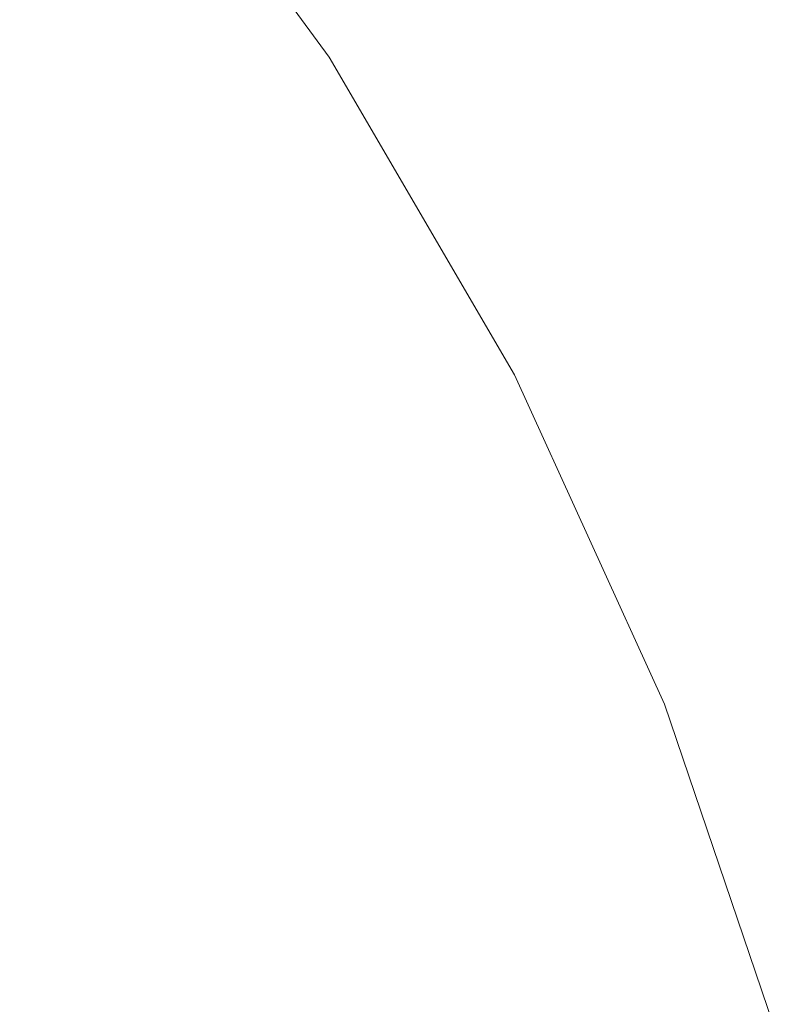
# Model space of a CAD drawing. Extents: x -99 to 241, y -486 to 0.
# Drawn here: x 76 to 97, y -358 to -331 of the extents above; entities that cross this region are included whole.
import ezdxf

# ---------------------------------------------------------------- set-up
doc = ezdxf.new("R2010")
doc.units = 0
doc.header["$LTSCALE"] = 500
doc.header["$MEASUREMENT"] = 0
doc.layers.add('EXC-CHROM', color=7, linetype='Continuous')

msp = doc.modelspace()

# ---------------------------------------------------------------- linework, layer by layer
at = {"layer": 'EXC-CHROM', "lineweight": 0}
for points, invisible_edges in [([(90.86, -386.49, 879.752), (1.07, -296.7, 879.752), (64.559, -323.001, 879.752), (90.86, -386.49, 879.752)], 15), ([(1.07, -476.279, 879.752), (1.07, -296.7, 879.752), (90.86, -386.49, 879.752), (1.07, -476.279, 879.752)], 15), ([(71.639, -315.92, 881.752), (67.483, -332.572, 881.752), (78.55, -323.586, 881.752), (71.639, -315.92, 881.752)], 15), ([(76.223, -337.36, 879.752), (64.559, -323.001, 879.752), (70.777, -329.899, 879.752), (76.223, -337.36, 879.752)], 15), ([(84.556, -353.444, 879.752), (64.559, -323.001, 879.752), (76.223, -337.36, 879.752), (84.556, -353.444, 879.752)], 15), ([(90.86, -386.49, 879.752), (64.559, -323.001, 879.752), (84.556, -353.444, 879.752), (90.86, -386.49, 879.752)], 15), ([(72.67, -339.679, 881.752), (78.55, -323.586, 881.752), (67.483, -332.572, 881.752), (72.67, -339.679, 881.752)], 15), ([(84.602, -331.878, 879.752), (70.777, -329.899, 879.752), (78.55, -323.586, 879.752), (84.602, -331.878, 879.752)], 15), ([(78.55, -323.586, 881.752), (72.67, -339.679, 881.752), (84.602, -331.878, 881.752), (78.55, -323.586, 881.752)], 15), ([(78.55, -323.586, 881.752), (84.728, -331.796, 881.702), (78.667, -323.491, 881.702), (78.55, -323.586, 881.752)], 13), ([(78.667, -323.491, 879.802), (84.602, -331.878, 879.752), (78.55, -323.586, 879.752), (78.667, -323.491, 879.802)], 15), ([(84.728, -331.796, 881.702), (78.55, -323.586, 881.752), (84.602, -331.878, 881.752), (84.728, -331.796, 881.702)], 15), ([(78.706, -323.46, 879.952), (84.728, -331.796, 879.802), (78.667, -323.491, 879.802), (78.706, -323.46, 879.952)], 13), ([(78.667, -323.491, 881.702), (84.77, -331.769, 881.552), (78.706, -323.46, 881.552), (78.667, -323.491, 881.702)], 15), ([(84.77, -331.769, 881.552), (78.667, -323.491, 881.702), (84.728, -331.796, 881.702), (84.77, -331.769, 881.552)], 15), ([(84.602, -331.878, 879.752), (78.667, -323.491, 879.802), (84.728, -331.796, 879.802), (84.602, -331.878, 879.752)], 15), ([(84.77, -331.769, 881.552), (78.706, -323.46, 879.952), (78.706, -323.46, 881.552), (84.77, -331.769, 881.552)], 15), ([(78.706, -323.46, 879.952), (84.77, -331.769, 881.552), (84.77, -331.769, 879.952), (78.706, -323.46, 879.952)], 15), ([(84.728, -331.796, 879.802), (78.706, -323.46, 879.952), (84.77, -331.769, 879.952), (84.728, -331.796, 879.802)], 15), ([(70.777, -329.899, 879.752), (84.602, -331.878, 879.752), (76.223, -337.36, 879.752), (70.777, -329.899, 879.752)], 15), ([(77.058, -347.2, 881.752), (84.602, -331.878, 881.752), (72.67, -339.679, 881.752), (77.058, -347.2, 881.752)], 15), ([(89.721, -340.652, 879.752), (76.223, -337.36, 879.752), (84.602, -331.878, 879.752), (89.721, -340.652, 879.752)], 15), ([(84.602, -331.878, 881.752), (77.058, -347.2, 881.752), (89.721, -340.652, 881.752), (84.602, -331.878, 881.752)], 15), ([(84.602, -331.878, 881.752), (89.854, -340.583, 881.702), (84.728, -331.796, 881.702), (84.602, -331.878, 881.752)], 13), ([(84.728, -331.796, 879.802), (89.721, -340.652, 879.752), (84.602, -331.878, 879.752), (84.728, -331.796, 879.802)], 15), ([(89.854, -340.583, 881.702), (84.602, -331.878, 881.752), (89.721, -340.652, 881.752), (89.854, -340.583, 881.702)], 15), ([(84.77, -331.769, 879.952), (89.854, -340.583, 879.802), (84.728, -331.796, 879.802), (84.77, -331.769, 879.952)], 13), ([(84.728, -331.796, 881.702), (89.899, -340.56, 881.552), (84.77, -331.769, 881.552), (84.728, -331.796, 881.702)], 15), ([(89.899, -340.56, 881.552), (84.728, -331.796, 881.702), (89.854, -340.583, 881.702), (89.899, -340.56, 881.552)], 15), ([(89.721, -340.652, 879.752), (84.728, -331.796, 879.802), (89.854, -340.583, 879.802), (89.721, -340.652, 879.752)], 15), ([(89.899, -340.56, 881.552), (84.77, -331.769, 879.952), (84.77, -331.769, 881.552), (89.899, -340.56, 881.552)], 15), ([(84.77, -331.769, 879.952), (89.899, -340.56, 881.552), (89.899, -340.56, 879.952), (84.77, -331.769, 879.952)], 15), ([(89.854, -340.583, 879.802), (84.77, -331.769, 879.952), (89.899, -340.56, 879.952), (89.854, -340.583, 879.802)], 15), ([(84.556, -353.444, 879.752), (76.223, -337.36, 879.752), (80.828, -345.255, 879.752), (84.556, -353.444, 879.752)], 15), ([(76.223, -337.36, 879.752), (89.721, -340.652, 879.752), (80.828, -345.255, 879.752), (76.223, -337.36, 879.752)], 15), ([(72.446, -339.826, 881.764), (77.058, -347.2, 881.752), (72.67, -339.679, 881.752), (72.446, -339.826, 881.764)], 15), ([(72.002, -340.116, 881.86), (76.582, -347.446, 881.8), (72.222, -339.972, 881.8), (72.002, -340.116, 881.86)], 15), ([(72.222, -339.972, 881.8), (76.82, -347.323, 881.764), (72.446, -339.826, 881.764), (72.222, -339.972, 881.8)], 15), ([(76.82, -347.323, 881.764), (72.222, -339.972, 881.8), (76.582, -347.446, 881.8), (76.82, -347.323, 881.764)], 15), ([(77.058, -347.2, 881.752), (72.446, -339.826, 881.764), (76.82, -347.323, 881.764), (77.058, -347.2, 881.752)], 15), ([(72.002, -340.116, 881.86), (76.122, -347.684, 881.943), (76.348, -347.567, 881.86), (72.002, -340.116, 881.86)], 15), ([(76.582, -347.446, 881.8), (72.002, -340.116, 881.86), (76.348, -347.567, 881.86), (76.582, -347.446, 881.8)], 15), ([(89.721, -340.652, 881.752), (94.003, -349.699, 881.702), (89.854, -340.583, 881.702), (89.721, -340.652, 881.752)], 13), ([(89.854, -340.583, 879.802), (93.863, -349.754, 879.752), (89.721, -340.652, 879.752), (89.854, -340.583, 879.802)], 15), ([(89.899, -340.56, 879.952), (94.003, -349.699, 879.802), (89.854, -340.583, 879.802), (89.899, -340.56, 879.952)], 13), ([(89.854, -340.583, 881.702), (94.049, -349.68, 881.552), (89.899, -340.56, 881.552), (89.854, -340.583, 881.702)], 15), ([(94.049, -349.68, 881.552), (89.854, -340.583, 881.702), (94.003, -349.699, 881.702), (94.049, -349.68, 881.552)], 15), ([(93.863, -349.754, 879.752), (89.854, -340.583, 879.802), (94.003, -349.699, 879.802), (93.863, -349.754, 879.752)], 15), ([(94.049, -349.68, 881.552), (89.899, -340.56, 879.952), (89.899, -340.56, 881.552), (94.049, -349.68, 881.552)], 15), ([(89.899, -340.56, 879.952), (94.049, -349.68, 881.552), (94.049, -349.68, 879.952), (89.899, -340.56, 879.952)], 15), ([(94.003, -349.699, 879.802), (89.899, -340.56, 879.952), (94.049, -349.68, 879.952), (94.003, -349.699, 879.802)], 15), ([(80.608, -355.001, 881.752), (89.721, -340.652, 881.752), (77.058, -347.2, 881.752), (80.608, -355.001, 881.752)], 15), ([(89.721, -340.652, 881.752), (80.608, -355.001, 881.752), (93.863, -349.754, 881.752), (89.721, -340.652, 881.752)], 15), ([(93.863, -349.754, 879.752), (80.828, -345.255, 879.752), (89.721, -340.652, 879.752), (93.863, -349.754, 879.752)], 15), ([(94.003, -349.699, 881.702), (89.721, -340.652, 881.752), (93.863, -349.754, 881.752), (94.003, -349.699, 881.702)], 15), ([(80.828, -345.255, 879.752), (93.863, -349.754, 879.752), (84.556, -353.444, 879.752), (80.828, -345.255, 879.752)], 15), ([(76.582, -347.446, 881.8), (80.359, -355.1, 881.764), (76.82, -347.323, 881.764), (76.582, -347.446, 881.8)], 15), ([(76.82, -347.323, 881.764), (80.608, -355.001, 881.752), (77.058, -347.2, 881.752), (76.82, -347.323, 881.764)], 15), ([(80.608, -355.001, 881.752), (76.82, -347.323, 881.764), (80.359, -355.1, 881.764), (80.608, -355.001, 881.752)], 15), ([(79.629, -355.389, 881.943), (76.348, -347.567, 881.86), (76.122, -347.684, 881.943), (79.629, -355.389, 881.943)], 15), ([(76.348, -347.567, 881.86), (80.11, -355.198, 881.8), (76.582, -347.446, 881.8), (76.348, -347.567, 881.86)], 15), ([(76.348, -347.567, 881.86), (79.629, -355.389, 881.943), (79.866, -355.295, 881.86), (76.348, -347.567, 881.86)], 15), ([(80.11, -355.198, 881.8), (76.348, -347.567, 881.86), (79.866, -355.295, 881.86), (80.11, -355.198, 881.8)], 15), ([(80.359, -355.1, 881.764), (76.582, -347.446, 881.8), (80.11, -355.198, 881.8), (80.359, -355.1, 881.764)], 15), ([(69.92, -350.89, 884.561), (79.629, -355.389, 881.943), (76.122, -347.684, 881.943), (69.92, -350.89, 884.561)], 15), ([(83.312, -362.952, 881.752), (93.863, -349.754, 881.752), (80.608, -355.001, 881.752), (83.312, -362.952, 881.752)], 15), ([(93.863, -349.754, 881.752), (83.312, -362.952, 881.752), (97.018, -359.029, 881.752), (93.863, -349.754, 881.752)], 15), ([(97.018, -359.029, 879.752), (84.556, -353.444, 879.752), (93.863, -349.754, 879.752), (97.018, -359.029, 879.752)], 15), ([(93.863, -349.754, 881.752), (97.162, -358.988, 881.702), (94.003, -349.699, 881.702), (93.863, -349.754, 881.752)], 13), ([(94.003, -349.699, 879.802), (97.018, -359.029, 879.752), (93.863, -349.754, 879.752), (94.003, -349.699, 879.802)], 15), ([(97.162, -358.988, 881.702), (93.863, -349.754, 881.752), (97.018, -359.029, 881.752), (97.162, -358.988, 881.702)], 15), ([(94.049, -349.68, 879.952), (97.162, -358.988, 879.802), (94.003, -349.699, 879.802), (94.049, -349.68, 879.952)], 13), ([(94.003, -349.699, 881.702), (97.21, -358.974, 881.552), (94.049, -349.68, 881.552), (94.003, -349.699, 881.702)], 15), ([(97.21, -358.974, 881.552), (94.003, -349.699, 881.702), (97.162, -358.988, 881.702), (97.21, -358.974, 881.552)], 15), ([(97.018, -359.029, 879.752), (94.003, -349.699, 879.802), (97.162, -358.988, 879.802), (97.018, -359.029, 879.752)], 15), ([(97.21, -358.974, 881.552), (94.049, -349.68, 879.952), (94.049, -349.68, 881.552), (97.21, -358.974, 881.552)], 15), ([(94.049, -349.68, 879.952), (97.21, -358.974, 881.552), (97.21, -358.974, 879.952), (94.049, -349.68, 879.952)], 15), ([(97.162, -358.988, 879.802), (94.049, -349.68, 879.952), (97.21, -358.974, 879.952), (97.162, -358.988, 879.802)], 15), ([(79.629, -355.389, 881.943), (69.92, -350.89, 884.561), (73.138, -357.959, 884.561), (79.629, -355.389, 881.943)], 15), ([(89.361, -370.158, 879.752), (84.556, -353.444, 879.752), (87.394, -361.79, 879.752), (89.361, -370.158, 879.752)], 15), ([(90.86, -386.49, 879.752), (84.556, -353.444, 879.752), (89.361, -370.158, 879.752), (90.86, -386.49, 879.752)], 15), ([(84.556, -353.444, 879.752), (97.018, -359.029, 879.752), (87.394, -361.79, 879.752), (84.556, -353.444, 879.752)], 15), ([(80.359, -355.1, 881.764), (83.312, -362.952, 881.752), (80.608, -355.001, 881.752), (80.359, -355.1, 881.764)], 15), ([(82.3, -363.241, 881.943), (79.866, -355.295, 881.86), (79.629, -355.389, 881.943), (82.3, -363.241, 881.943)], 15), ([(79.866, -355.295, 881.86), (82.798, -363.099, 881.8), (80.11, -355.198, 881.8), (79.866, -355.295, 881.86)], 15), ([(79.866, -355.295, 881.86), (82.3, -363.241, 881.943), (82.545, -363.171, 881.86), (79.866, -355.295, 881.86)], 15), ([(82.798, -363.099, 881.8), (79.866, -355.295, 881.86), (82.545, -363.171, 881.86), (82.798, -363.099, 881.8)], 15), ([(80.11, -355.198, 881.8), (83.055, -363.025, 881.764), (80.359, -355.1, 881.764), (80.11, -355.198, 881.8)], 15), ([(83.055, -363.025, 881.764), (80.11, -355.198, 881.8), (82.798, -363.099, 881.8), (83.055, -363.025, 881.764)], 15), ([(83.312, -362.952, 881.752), (80.359, -355.1, 881.764), (83.055, -363.025, 881.764), (83.312, -362.952, 881.752)], 15), ([(73.138, -357.959, 884.561), (82.3, -363.241, 881.943), (79.629, -355.389, 881.943), (73.138, -357.959, 884.561)], 15), ([(82.3, -363.241, 881.943), (73.138, -357.959, 884.561), (75.588, -365.162, 884.561), (82.3, -363.241, 881.943)], 15)]:
    msp.add_3dface(points, dxfattribs=dict(at, invisible_edges=invisible_edges))

doc.saveas('drawing.dxf')
